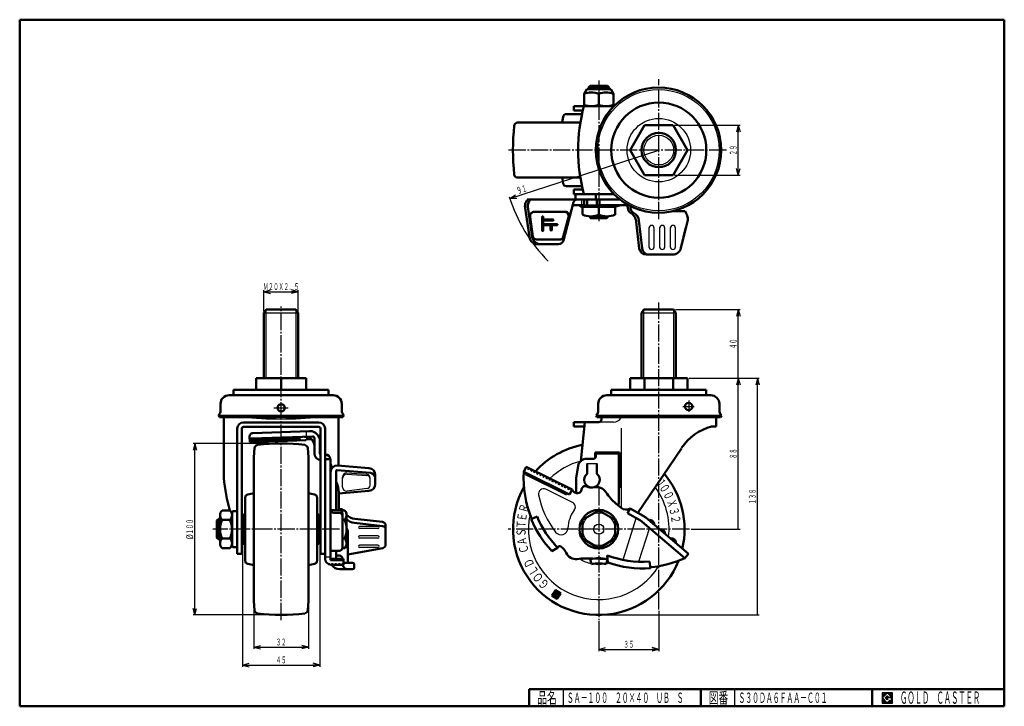
# Model space of a CAD drawing. Units: millimetres. Extents: x 10 to 584, y 10 to 410.
import ezdxf
from ezdxf.enums import TextEntityAlignment as Align

# ---------------------------------------------------------------- set-up
doc = ezdxf.new("R2010")
doc.units = ezdxf.units.MM
doc.linetypes.add('DASHDOT', pattern=[13, 10, -1, 1, -1])
doc.linetypes.add('DASHED', pattern=[2, 1, -1])
for name, color, linetype in [('GR1', 7, 'Continuous'), ('図面枠ﾚｲﾔ', 7, 'Continuous'), ('基準ﾚｲﾔｸﾞﾙｰﾌﾟ', 7, 'Continuous')]:
    doc.layers.add(name, color=color, linetype=linetype)
doc.styles.add('FX_VECTOR', font='MONOTXT.SHX', dxfattribs={"bigfont": 'BigFont.shx'})

# ---------------------------------------------------------------- blocks, each defined once
blk = doc.blocks.new('BLKF024')
at = {"color": 7, "linetype": 'Continuous', "lineweight": 25}
for p, q in [((518.8, 17.91), (512.8, 17.91)), ((512.8, 17.91), (512.8, 11.91)), ((518.8, 11.91), (518.8, 17.91)), ((512.8, 11.91), (518.8, 11.91))]:
    blk.add_line(p, q, dxfattribs=at)
blk = doc.blocks.new('BLKF025')
at = {"color": 7, "linetype": 'Continuous', "lineweight": 25}
for p, q in [((515.8, 17.77), (512.95, 14.91)), ((518.22, 15.35), (515.8, 17.77)), ((512.95, 14.91), (515.8, 12.06)), ((514.58, 14.91), (515.8, 16.14)), ((515.8, 13.69), (514.58, 14.91)), ((515.8, 16.14), (516.59, 15.35)), ((518.22, 15), (515.8, 15)), ((515.8, 15), (515.8, 14.13)), ((515.8, 14.13), (516.25, 14.13)), ((516.25, 14.13), (515.8, 13.69)), ((515.8, 12.06), (517.36, 13.62)), ((516.59, 15.35), (518.22, 15.35)), ((517.36, 13.62), (517.36, 12.98)), ((517.36, 12.98), (518.22, 12.98)), ((518.22, 12.98), (518.22, 15))]:
    blk.add_line(p, q, dxfattribs=at)
blk = doc.blocks.new('BLKF023')
at = {"layer": 'GR1', "linetype": 'Continuous', "lineweight": 25}
h = blk.add_hatch(dxfattribs=at)
h.set_pattern_fill('_USER', scale=0.05, angle=45, style=0, pattern_type=0)
h.set_pattern_definition([(45, (0, 0), (-0.035355339, 0.035355339), [])])
h.paths.add_polyline_path([(512.8, 17.91), (518.8, 17.91), (518.8, 11.91), (512.8, 11.91)], flags=0)
h.paths.add_polyline_path([(515.8, 17.77), (512.95, 14.91), (515.8, 12.06), (517.36, 13.62), (517.36, 12.98), (518.22, 12.98), (518.22, 15), (515.8, 15), (515.8, 14.13), (516.25, 14.13), (515.8, 13.69), (514.58, 14.91), (515.8, 16.14), (516.59, 15.35), (518.22, 15.35)], flags=0)
at = {"layer": '図面枠ﾚｲﾔ', "color": 7, "linetype": 'Continuous', "lineweight": 50}
for p, q in [((10, 10), (10, 410)), ((10, 410), (584, 410)), ((584, 410), (584, 10)), ((307, 20), (584, 20)), ((307, 20), (307, 10)), ((407, 20), (407, 10)), ((507, 20), (507, 10)), ((10, 10), (584, 10))]:
    blk.add_line(p, q, dxfattribs=at)
at = {"layer": '図面枠ﾚｲﾔ', "color": 7, "linetype": 'Continuous', "lineweight": 25}
for p, q in [((327, 10), (327, 20)), ((427, 10), (427, 20))]:
    blk.add_line(p, q, dxfattribs=at)
at = {"color": 7, "linetype": 'Continuous', "lineweight": 25}
for name in ['BLKF024', 'BLKF025']:
    blk.add_blockref(name, (0, 0), dxfattribs=at)
at = {"layer": '図面枠ﾚｲﾔ', "color": 7, "linetype": 'Continuous', "lineweight": 25, "style": 'FX_VECTOR'}
for s, height, width, p, p2 in [('品名', 6.649, 1.083413, (311.74, 11.6), (323.06, 11.6)), ('図番', 6.649, 1.083413, (411.74, 11.6), (423.06, 11.6)), ('ＧＯＬＤ\u3000ＣＡＳＴＥＲ', 7.1709, 0.702117, (523.23, 11.46), (569.98, 11.46))]:
    blk.add_text(s, height=height, dxfattribs=dict(at, width=width)).set_placement(p, p2, align=Align.FIT)
blk = doc.blocks.new('FXTIP_ARROW_S')
at = {"color": 0, "linetype": 'Continuous', "lineweight": -2}
for q in [(-1, 0), (-0.97, 0.26), (-0.97, -0.26)]:
    blk.add_line((0, 0), q, dxfattribs=at)
blk = doc.blocks.new('FXTIP_ARROW_E')
at = {"color": 0, "linetype": 'Continuous', "lineweight": -2}
for q in [(-1, 0), (-0.97, 0.26), (-0.97, -0.26)]:
    blk.add_line((0, 0), q, dxfattribs=at)
blk = doc.blocks.new('BLKF026')
at = {"layer": '基準ﾚｲﾔｸﾞﾙｰﾌﾟ', "color": 7, "linetype": 'Continuous', "lineweight": 25}
for p, q in [((321.65, 74.94), (320.32, 74.66)), ((321.62, 75.06), (320.41, 74.8)), ((321.67, 74.82), (320.41, 74.55)), ((321.6, 75.18), (320.51, 74.95)), ((321.7, 74.7), (320.56, 74.45)), ((321.57, 75.3), (320.6, 75.09)), ((321.54, 75.42), (320.7, 75.24)), ((321.52, 75.54), (320.79, 75.39)), ((321.49, 75.66), (320.89, 75.53)), ((321.47, 75.78), (320.99, 75.68)), ((321.66, 75.95), (321.08, 75.83)), ((321.51, 76.04), (321.18, 75.97)), ((321.42, 76.15), (321.27, 76.12)), ((321.51, 76.29), (321.37, 76.26)), ((321.61, 76.44), (321.46, 76.41)), ((321.8, 75.85), (321.55, 75.8)), ((321.7, 76.59), (321.56, 76.56)), ((321.8, 76.73), (321.65, 76.7)), ((321.95, 75.76), (321.69, 75.7)), ((321.89, 76.88), (321.75, 76.85)), ((321.99, 77.03), (321.84, 76.99)), ((322.1, 75.66), (321.84, 75.61)), ((322.9, 77.35), (321.94, 77.14)), ((322.24, 75.57), (321.99, 75.51)), ((322.76, 77.44), (322.03, 77.29)), ((322.61, 77.54), (322.13, 77.43)), ((322.39, 75.47), (322.13, 75.42)), ((322.53, 75.38), (322.2, 75.31)), ((322.46, 77.63), (322.22, 77.58)), ((323.05, 77.25), (322.22, 77.07)), ((322.68, 75.28), (322.22, 75.18)), ((322.83, 75.19), (322.25, 75.06)), ((323.48, 75.2), (322.28, 74.94)), ((323.51, 75.08), (322.3, 74.82)), ((323.53, 74.96), (322.33, 74.7)), ((323.92, 76.68), (322.34, 76.34)), ((323.56, 74.84), (322.35, 74.58)), ((323.19, 77.15), (322.36, 76.98)), ((323.78, 76.77), (322.37, 76.48)), ((323.58, 74.72), (322.38, 74.46)), ((323.63, 76.87), (322.46, 76.62)), ((323.34, 77.06), (322.51, 76.88)), ((323.49, 76.96), (322.56, 76.77)), ((323.35, 75.8), (322.67, 75.66)), ((323.38, 75.68), (322.82, 75.56)), ((323.46, 75.32), (322.88, 75.2)), ((323.41, 75.56), (322.96, 75.47)), ((323.43, 75.44), (322.97, 75.34)), ((324.07, 76.58), (323.83, 76.53)), ((324.22, 76.49), (323.86, 76.41)), ((324.36, 76.39), (323.88, 76.29)), ((324.51, 76.3), (323.91, 76.17)), ((324.66, 76.2), (323.93, 76.05)), ((324.8, 76.11), (323.96, 75.93)), ((324.95, 76.01), (323.98, 75.81)), ((325.09, 75.92), (324.01, 75.69)), ((325.24, 75.82), (324.03, 75.57)), ((325.39, 75.73), (324.06, 75.45)), ((325.34, 75.59), (324.08, 75.33)), ((325.25, 75.45), (324.11, 75.21)), ((325.15, 75.3), (324.14, 75.09)), ((325.06, 75.15), (324.16, 74.96)), ((324.96, 75.01), (324.19, 74.84)), ((324.87, 74.86), (324.21, 74.72)), ((324.77, 74.72), (324.24, 74.6)), ((321.72, 74.57), (320.71, 74.36)), ((321.75, 74.45), (320.85, 74.26)), ((321.77, 74.33), (321, 74.17)), ((321.8, 74.21), (321.14, 74.07)), ((321.83, 74.09), (321.29, 73.98)), ((321.85, 73.97), (321.44, 73.88)), ((321.88, 73.85), (321.58, 73.79)), ((321.9, 73.73), (321.73, 73.69)), ((324.39, 74.13), (321.88, 73.6)), ((324.3, 73.98), (322.02, 73.5)), ((324.2, 73.84), (322.17, 73.41)), ((324.11, 73.69), (322.31, 73.31)), ((324.01, 73.55), (322.46, 73.22)), ((323.92, 73.4), (322.61, 73.12)), ((323.82, 73.25), (322.75, 73.03)), ((323.73, 73.11), (322.9, 72.93)), ((323.63, 72.96), (323.05, 72.84)), ((323.54, 72.82), (323.19, 72.74)), ((323.44, 72.67), (323.34, 72.65)), ((324.68, 74.57), (324.26, 74.48)), ((324.58, 74.42), (324.29, 74.36)), ((324.49, 74.28), (324.31, 74.24))]:
    blk.add_line(p, q, dxfattribs=at)
blk = doc.blocks.new('BLKF027')
at = {"layer": '基準ﾚｲﾔｸﾞﾙｰﾌﾟ', "color": 3, "linetype": 'Continuous', "lineweight": 50}
for p, q in [((146.42, 155.19), (146.88, 160.42)), ((146.42, 155.19), (146.42, 150.37)), ((178.42, 155.19), (177.96, 160.42)), ((178.42, 155.19), (177.96, 160.42)), ((178.42, 155.19), (178.42, 150.37)), ((146.42, 150.37), (146.42, 113.19)), ((178.42, 150.37), (178.42, 113.19)), ((143.08, 133.48), (146.42, 134.07)), ((181.77, 133.48), (178.42, 134.07)), ((141.42, 131.51), (141.42, 113.19)), ((183.42, 131.51), (183.42, 113.19)), ((139.92, 121.19), (140.42, 121.69)), ((139.92, 113.19), (139.92, 121.19)), ((140.42, 121.69), (141.42, 121.69)), ((184.42, 121.69), (183.42, 121.69)), ((184.92, 121.19), (184.42, 121.69)), ((184.92, 113.19), (184.92, 121.19)), ((139.92, 113.19), (139.92, 105.19)), ((141.42, 94.87), (141.42, 113.19)), ((146.42, 76.01), (146.42, 113.19)), ((178.42, 76.01), (178.42, 113.19)), ((183.42, 94.87), (183.42, 113.19)), ((184.92, 113.19), (184.92, 105.19)), ((139.92, 105.19), (140.42, 104.69)), ((140.42, 104.69), (141.42, 104.69)), ((184.42, 104.69), (183.42, 104.69)), ((184.92, 105.19), (184.42, 104.69)), ((143.08, 92.9), (146.42, 92.31)), ((181.77, 92.9), (178.42, 92.31)), ((146.42, 71.19), (146.42, 76.01)), ((178.42, 71.19), (178.42, 76.01)), ((146.42, 71.19), (146.88, 65.95)), ((178.42, 71.19), (177.96, 65.95)), ((178.42, 71.19), (177.96, 65.95))]:
    blk.add_line(p, q, dxfattribs=at)
for centre, radius, start, end in [((148.87, 160.25), 2, 97.94735, 175), ((162.42, 63.19), 100, 82.05265, 97.94735), ((175.97, 160.25), 2, 5, 82.05265), ((175.97, 160.25), 2, 5, 82.05265), ((143.42, 131.51), 2, 100, 180), ((181.42, 131.51), 2, 0, 80), ((143.42, 94.87), 2, 180, 260), ((181.42, 94.87), 2, 280, 0), ((148.87, 66.13), 2, 185, 262.05265), ((162.42, 163.19), 100, 262.05265, 277.94735), ((175.97, 66.13), 2, 277.94735, 355), ((175.97, 66.13), 2, 277.94735, 355)]:
    blk.add_arc(centre, radius, start, end, dxfattribs=at)

msp = doc.modelspace()

# ---------------------------------------------------------------- linework, layer by layer
at = {"layer": 'GR1', "color": 6, "linetype": 'DASHDOT', "lineweight": 25}
for p, q in [((382.58, 293.84), (382.58, 375.45)), ((422, 334.02), (294.4, 334.02)), ((382.58, 66.44), (382.58, 245.23)), ((162.42, 60.19), (162.42, 194.39)), ((347.58, 136.9), (347.58, 60.17)), ((196.37, 113.19), (122.65, 113.19)), ((400.41, 113.19), (294.74, 113.19))]:
    msp.add_line(p, q, dxfattribs=at)
at = {"layer": 'GR1', "color": 3, "linetype": 'Continuous', "lineweight": 50}
for p, q in [((340.58, 369.62), (354.58, 369.62)), ((342.58, 371.42), (341.58, 370.42)), ((341.58, 370.42), (341.58, 369.62)), ((352.58, 371.42), (342.58, 371.42)), ((353.58, 370.42), (352.58, 371.42)), ((353.58, 369.55), (353.58, 370.42)), ((356.43, 359.62), (332.98, 359.62)), ((332.98, 359.62), (332.98, 357.02)), ((332.98, 357.02), (338.26, 357.02)), ((374.21, 348.52), (365.83, 334.02)), ((390.95, 348.52), (374.21, 348.52)), ((399.32, 334.02), (390.95, 348.52)), ((365.83, 334.02), (374.21, 319.52)), ((390.95, 319.52), (399.32, 334.02)), ((374.21, 319.52), (390.95, 319.52)), ((332.98, 308.42), (332.98, 311.02)), ((332.98, 311.02), (338.26, 311.02)), ((356.43, 308.42), (332.98, 308.42)), ((153.78, 241.19), (152.42, 239.19)), ((171.07, 241.19), (153.78, 241.19)), ((172.42, 239.19), (171.07, 241.19)), ((372.58, 239.19), (373.93, 241.19)), ((373.93, 241.19), (391.22, 241.19)), ((391.22, 241.19), (392.58, 239.19)), ((152.42, 239.19), (152.42, 201.19)), ((172.42, 201.19), (172.42, 239.19)), ((372.58, 201.19), (372.58, 239.19)), ((392.58, 239.19), (392.58, 201.19)), ((147.92, 201.19), (176.92, 201.19)), ((147.92, 194.39), (147.92, 201.19)), ((162.42, 201.19), (162.42, 194.39)), ((176.92, 201.19), (176.92, 194.39)), ((399.32, 201.19), (365.83, 201.19)), ((365.83, 194.19), (365.83, 201.19)), ((374.21, 201.19), (374.21, 194.19)), ((390.95, 201.19), (390.95, 194.19)), ((399.32, 194.19), (399.32, 201.19)), ((132.07, 191.24), (192.77, 191.24)), ((190.12, 194.39), (134.72, 194.39)), ((134.72, 194.39), (134.72, 191.19)), ((190.12, 191.19), (190.12, 194.39)), ((412.93, 191.19), (352.23, 191.19)), ((410.28, 194.39), (354.88, 194.39)), ((354.88, 194.39), (354.88, 191.19)), ((410.28, 194.39), (410.28, 191.19)), ((127.07, 181.6), (127.07, 186.24)), ((197.77, 181.6), (197.77, 186.24)), ((347.23, 181.55), (347.23, 186.19)), ((417.93, 181.55), (417.93, 186.19)), ((126.46, 178.54), (125.92, 179.54)), ((198.39, 178.54), (126.46, 178.54)), ((129.02, 178.43), (129.02, 142.93)), ((195.82, 178.68), (195.82, 150.27)), ((198.39, 178.54), (198.92, 179.54)), ((346.61, 178.49), (346.08, 179.49)), ((418.54, 178.49), (346.61, 178.49)), ((415.98, 172.99), (415.98, 178.49)), ((418.54, 178.49), (419.08, 179.49)), ((140.42, 175.37), (184.42, 175.37)), ((184.42, 172.77), (140.42, 172.77)), ((347.68, 175.62), (332.98, 175.62)), ((332.98, 175.62), (332.98, 173.02)), ((332.98, 173.02), (339.2, 173.02)), ((413.38, 172.99), (415.98, 172.99)), ((136.82, 98.87), (136.82, 171.77)), ((139.42, 171.77), (139.42, 98.87)), ((185.42, 98.87), (185.42, 171.77)), ((188.02, 171.77), (188.02, 98.12)), ((395.81, 160.27), (370.45, 122.68)), ((126.02, 119.19), (125.02, 118.19)), ((125.02, 118.19), (125.02, 108.19)), ((126.82, 119.19), (126.02, 119.19)), ((125.02, 108.19), (126.02, 107.19)), ((126.02, 107.19), (126.82, 107.19)), ((139.42, 98.87), (136.82, 98.87)), ((188.02, 98.87), (185.42, 98.87))]:
    msp.add_line(p, q, dxfattribs=at)
at = {"layer": 'GR1', "color": 6, "linetype": 'Continuous', "lineweight": 25}
for p, q in [((341.58, 370.42), (353.58, 370.42)), ((343.08, 371.42), (343.08, 369.62)), ((352.08, 369.62), (352.08, 371.42)), ((153.78, 201.19), (153.78, 241.19)), ((171.07, 241.19), (171.07, 201.19)), ((373.93, 201.19), (373.93, 241.19)), ((391.22, 241.19), (391.22, 201.19)), ((152.42, 239.19), (172.42, 239.19)), ((372.58, 239.19), (392.58, 239.19)), ((360.58, 172.02), (360.58, 125.66)), ((126.82, 117.69), (125.02, 117.69)), ((126.02, 107.19), (126.02, 119.19)), ((126.82, 108.69), (125.02, 108.69))]:
    msp.add_line(p, q, dxfattribs=at)
at = {"layer": 'GR1', "color": 7, "linetype": 'Continuous', "lineweight": 25}
for p, q in [((391.95, 348.52), (429.94, 348.52)), ((428.94, 319.52), (428.94, 348.52)), ((391.95, 319.52), (429.94, 319.52)), ((152.42, 240.19), (152.42, 252.5)), ((152.42, 251.5), (172.42, 251.5)), ((172.42, 240.19), (172.42, 252.5)), ((161.42, 163.19), (111.12, 163.19)), ((112.12, 63.19), (112.12, 163.19)), ((161.42, 63.19), (111.12, 63.19)), ((382.58, 65.59), (382.58, 42.13)), ((347.58, 59.54), (347.58, 42.13)), ((347.58, 43.13), (382.58, 43.13))]:
    msp.add_line(p, q, dxfattribs=at)
at = {"layer": 'GR1', "color": 3, "linetype": 'Continuous', "lineweight": 50}
for centre, radius in [((382.44, 334.02), 36.5), ((382.58, 334.02), 27.7), ((382.58, 334.02), 10), ((162.42, 183.89), 2.15), ((400, 184.67), 2.15)]:
    msp.add_circle(centre, radius, dxfattribs=at)
at = {"layer": 'GR1', "color": 6, "linetype": 'Continuous', "lineweight": 25}
for centre, radius in [((382.44, 334.02), 35.35), ((382.58, 334.02), 18.5), ((382.58, 334.02), 8.65)]:
    msp.add_circle(centre, radius, dxfattribs=at)
at = {"layer": 'GR1', "color": 3, "linetype": 'Continuous', "lineweight": 50}
for centre, radius, start, end in [((435.58, 334.02), 100, 165.16715, 194.83285), ((132.07, 186.24), 5, 90, 180), ((192.77, 186.24), 5, 0, 90), ((352.23, 186.19), 5, 90, 180), ((412.93, 186.19), 5, 0, 90), ((122.26, 182.94), 5, 317.17683, 344.46243), ((202.59, 182.94), 5, 195.53757, 222.82317), ((342.41, 182.89), 5, 317.17683, 344.46243), ((353.68, 178.44), 4.5, 179.35411, 180), ((411.48, 178.44), 4.5, 0, 0.64589), ((422.74, 182.89), 5, 195.53757, 222.82317), ((140.42, 171.77), 3.6, 90, 180), ((140.42, 171.77), 1, 90, 180), ((184.42, 171.77), 3.6, 0, 90), ((184.42, 171.77), 1, 0, 90), ((347.68, 177.12), 1.5, 270, 0), ((421.24, 143.3), 30.71, 104.82974, 145.88609), ((228.65, 151.52), 100, 184.92609, 195.88147)]:
    msp.add_arc(centre, radius, start, end, dxfattribs=at)
at = {"layer": 'GR1', "color": 6, "linetype": 'Continuous', "lineweight": 25}
msp.add_arc((162.28, 399.05), 221.68, 264.12126, 275.87874, dxfattribs=at)
at = {"layer": '基準ﾚｲﾔｸﾞﾙｰﾌﾟ', "color": 6, "linetype": 'DASHDOT', "lineweight": 25}
for p, q in [((347.58, 374.57), (347.58, 292.57)), ((162.42, 60.19), (162.42, 243)), ((158.2, 183.89), (166.59, 183.89)), ((396.61, 184.67), (403.24, 184.67)), ((400, 188.19), (400, 181.56))]:
    msp.add_line(p, q, dxfattribs=at)
at = {"layer": '基準ﾚｲﾔｸﾞﾙｰﾌﾟ', "color": 3, "linetype": 'Continuous', "lineweight": 50}
for p, q in [((339.08, 366.86), (340.58, 369.62)), ((356.08, 366.86), (354.58, 369.62)), ((339.08, 359.62), (339.08, 366.86)), ((347.58, 366.86), (347.58, 359.62)), ((356.08, 366.86), (356.08, 359.62)), ((356.08, 359.62), (339.08, 359.62)), ((326.2, 350.02), (326.79, 353.37)), ((328.76, 355.02), (337.58, 355.02)), ((300.29, 350.02), (336.87, 350.02)), ((300.29, 318.02), (336.87, 318.02)), ((326.2, 318.02), (326.79, 314.67)), ((328.76, 313.02), (337.58, 313.02)), ((337.58, 305.22), (305.92, 305.22)), ((360.02, 305.22), (305.92, 305.22)), ((334.08, 308.42), (334.08, 305.22)), ((356.43, 308.42), (334.08, 308.42)), ((339.08, 301.82), (339.08, 305.22)), ((340.08, 308.42), (355.08, 308.42)), ((340.78, 305.22), (340.78, 301.82)), ((345.83, 305.22), (345.83, 308.42)), ((346.38, 305.22), (346.38, 301.82)), ((348.08, 305.22), (348.08, 301.82)), ((352.68, 305.22), (352.68, 305.22)), ((359.33, 305.22), (359.33, 305.78)), ((307.11, 283.52), (304.54, 301.58)), ((308.78, 283.52), (306.29, 301)), ((332.92, 303.74), (326.95, 281.45)), ((332.46, 302.03), (339.08, 302.03)), ((337.02, 300.91), (336.87, 301.21)), ((357.08, 300.92), (338.08, 300.92)), ((338.08, 300.92), (338.08, 296.47)), ((348.08, 301.82), (339.08, 301.82)), ((340.08, 300.92), (340.08, 301.82)), ((353.85, 300.91), (342.96, 301.68)), ((353.58, 301.25), (345.23, 301.82)), ((347.58, 296.42), (347.58, 300.92)), ((348.08, 302.03), (363.03, 302.03)), ((355.08, 302.03), (355.08, 300.92)), ((357.08, 296.31), (357.08, 300.92)), ((359.52, 302.01), (359.67, 301.71)), ((364.53, 300.23), (364.53, 300.53)), ((366.16, 301.35), (366.16, 300.23)), ((307.57, 295.2), (309.2, 283.77)), ((327.98, 298.08), (310.07, 298.08)), ((314.57, 287.18), (314.57, 295.04)), ((315.2, 293.56), (315.2, 295.04)), ((315.2, 293.56), (320.89, 293.56)), ((315.2, 290.97), (315.2, 292.93)), ((315.2, 292.93), (320.89, 292.93)), ((329.97, 294.91), (326.9, 283.48)), ((327.38, 283.53), (330.42, 294.9)), ((342.48, 294.97), (342.48, 295.42)), ((352.33, 295.42), (342.83, 295.42)), ((342.98, 294.47), (352.18, 294.47)), ((352.68, 295.43), (352.68, 294.97)), ((372.84, 276.68), (370.99, 293.07)), ((397.96, 298.43), (390.51, 298.43)), ((399.41, 293.23), (395.49, 276.95)), ((315.2, 290.97), (323.28, 290.97)), ((315.2, 290.34), (319.5, 290.34)), ((315.2, 287.18), (315.2, 290.34)), ((319.5, 290.34), (319.5, 287.46)), ((320.13, 290.34), (320.13, 287.46)), ((320.13, 290.34), (323.28, 290.34)), ((371.2, 276.68), (369.45, 292.17)), ((398.4, 289.02), (395.49, 276.95)), ((311.21, 282.02), (325.42, 282.02)), ((324.05, 279.22), (312.06, 279.22)), ((390.68, 273.13), (375.17, 273.13)), ((349.18, 177.12), (349.18, 178.44)), ((339.47, 175.62), (337.08, 152.86)), ((144.02, 167.14), (144.13, 163.91)), ((180.93, 167.24), (145.06, 165.99)), ((145.95, 169.21), (179.02, 170.37)), ((144.13, 163.91), (177.02, 165.06)), ((177, 165.6), (179.96, 165.7)), ((177, 165.6), (177.02, 165.06)), ((181.82, 157.28), (181.82, 166.24)), ((185.02, 157.28), (185.02, 164.37)), ((359.58, 157.86), (345.58, 157.86)), ((345.58, 157.86), (345.58, 154.56)), ((345.86, 155.26), (345.86, 157.86)), ((359.36, 128.76), (359.36, 157.86)), ((359.58, 137.36), (359.58, 157.86)), ((188.02, 95.96), (188.02, 153.98)), ((191.22, 153.98), (188.02, 153.98)), ((191.22, 153.98), (191.22, 95.13)), ((191.22, 151.18), (192.23, 148.97)), ((195.22, 150.32), (213.56, 148.76)), ((305.31, 149.51), (303.89, 146.64)), ((332.02, 136.26), (305.31, 149.51)), ((334.36, 142.98), (335.62, 150.13)), ((340.54, 154.26), (344.86, 154.26)), ((340.81, 145.48), (340.81, 151.46)), ((346.41, 145.48), (346.41, 151.46)), ((191.22, 146.32), (191.22, 95.06)), ((194.42, 124.21), (194.42, 147.03)), ((194.42, 144.18), (194.42, 137.18)), ((194.92, 147.53), (214.47, 145.92)), ((217.22, 144.78), (217.22, 139.46)), ((303.89, 146.64), (330.59, 133.39)), ((304.87, 145.15), (305.27, 145.96)), ((304.87, 145.15), (305.27, 145.96)), ((304.87, 145.15), (328.75, 133.3)), ((304.87, 145.15), (328.75, 133.3)), ((334.36, 134.77), (334.36, 142.98)), ((196.02, 134.23), (196.02, 124.21)), ((213.57, 135.47), (196.05, 133.94)), ((328.75, 133.3), (329.15, 134.11)), ((328.75, 133.3), (329.15, 134.11)), ((330.59, 133.39), (332.02, 136.26)), ((334.61, 134.23), (333.22, 134.81)), ((337.74, 136.94), (337.28, 135.48)), ((359.58, 137.36), (359.36, 137.36)), ((360.64, 125.61), (357.62, 128.13)), ((126.82, 104.96), (126.82, 121.41)), ((132.57, 124.16), (128.07, 124.16)), ((133.82, 123.19), (133.82, 103.19)), ((136.32, 123.69), (134.32, 123.69)), ((188.02, 99.12), (188.02, 121.11)), ((191.3, 124.21), (196.22, 124.21)), ((193.22, 122.76), (196.22, 122.76)), ((197.22, 124.9), (196.02, 124.9)), ((199.52, 124.16), (196.68, 124.16)), ((198.22, 122.21), (198.22, 102.54)), ((198.22, 122.21), (198.22, 102.54)), ((200.52, 122.69), (199.52, 124.16)), ((200.52, 103.69), (200.52, 122.69)), ((311.63, 120.55), (308.11, 119.1)), ((347.59, 124.16), (338.09, 118.67)), ((357.09, 118.67), (347.59, 124.16)), ((364.35, 122.47), (365.93, 125.25)), ((371.95, 118.15), (364.35, 122.47)), ((365.93, 125.25), (373.53, 120.93)), ((128.07, 118.67), (132.57, 118.67)), ((198.22, 118.67), (199.52, 118.67)), ((221.55, 114.99), (205.18, 116.84)), ((221.55, 117.39), (205.37, 119.22)), ((223.32, 104.15), (223.32, 115.4)), ((338.09, 118.67), (338.09, 107.7)), ((357.09, 107.7), (357.09, 118.67)), ((397.74, 96.38), (372.9, 117.49)), ((374.97, 119.92), (399.81, 98.82)), ((201.22, 93.64), (201.22, 111.99)), ((132.57, 107.7), (128.07, 107.7)), ((198.22, 107.7), (199.52, 107.7)), ((199.52, 102.22), (200.52, 103.69)), ((338.09, 107.7), (347.59, 102.22)), ((347.59, 102.22), (357.09, 107.7)), ((132.57, 102.22), (128.07, 102.22)), ((134.32, 102.69), (136.32, 102.69)), ((191.22, 100.54), (196.22, 100.54)), ((194.42, 95.98), (194.42, 100.54)), ((194.42, 97.85), (196.22, 97.85)), ((196.22, 97.85), (194.42, 97.85)), ((198.2, 102.22), (199.52, 102.22)), ((221.68, 102.18), (201.22, 98.45)), ((320.3, 100.34), (323.6, 102.41)), ((323.6, 102.41), (324.38, 103.21)), ((325.2, 103.24), (326.57, 102.05)), ((352.92, 93.73), (352.48, 97.94)), ((399.81, 98.82), (397.74, 96.38)), ((194.42, 95.98), (191.22, 95.98)), ((191.22, 95.98), (194.72, 95.98)), ((191.22, 95.98), (198.77, 95.98)), ((191.22, 95.13), (194.72, 95.13)), ((191.22, 95.13), (198.77, 95.13)), ((198.77, 92.46), (191.52, 92.46)), ((198.77, 95.98), (198.77, 92.46)), ((199.72, 93.64), (204.02, 93.64)), ((205.02, 90.84), (205.02, 92.64)), ((342.61, 95.66), (342.61, 96.18)), ((342.61, 95.66), (343.32, 92.74)), ((344.19, 96.12), (352.71, 95.67)), ((352.61, 95.66), (351.89, 92.74)), ((352.61, 95.66), (352.61, 96.68)), ((377.12, 94.3), (377.74, 90.53)), ((204.02, 89.84), (196.44, 89.84)), ((198.02, 89.84), (204.02, 89.84)), ((322.32, 77.73), (320.3, 74.62)), ((320.3, 74.62), (323.4, 72.61)), ((321.4, 76.12), (322.08, 77.16)), ((322.86, 75.17), (321.4, 76.12)), ((321.91, 73.7), (321.45, 75.86)), ((321.45, 75.86), (322.18, 75.39)), ((322.08, 77.16), (322.59, 76.83)), ((322.18, 75.39), (322.38, 74.44)), ((325.42, 75.71), (322.32, 77.73)), ((322.59, 76.83), (322.33, 76.42)), ((322.38, 74.44), (323.59, 74.69)), ((322.4, 76.33), (323.81, 76.63)), ((322.68, 75.65), (323.03, 75.42)), ((323.33, 75.9), (322.7, 75.76)), ((323.03, 75.42), (322.86, 75.17)), ((323.59, 74.69), (323.33, 75.9)), ((323.4, 72.61), (325.42, 75.71)), ((323.81, 76.63), (324.32, 74.21)), ((324.32, 74.21), (321.91, 73.7))]:
    msp.add_line(p, q, dxfattribs=at)
at = {"layer": '基準ﾚｲﾔｸﾞﾙｰﾌﾟ', "color": 7, "linetype": 'Continuous', "lineweight": 25}
for p, q in [((295.73, 305.78), (382.58, 334.02)), ((392.22, 241.19), (429.94, 241.19)), ((428.94, 201.19), (428.94, 241.19)), ((400.32, 201.19), (429.94, 201.19)), ((400.32, 201.19), (429.94, 201.19)), ((400.32, 201.19), (441.1, 201.19)), ((428.94, 113.19), (428.94, 201.19)), ((440.1, 63.19), (440.1, 201.19)), ((401.41, 113.19), (429.94, 113.19)), ((139.92, 104.19), (139.92, 33.03)), ((184.92, 104.19), (184.92, 33.03)), ((146.42, 70.19), (146.42, 43.47)), ((178.42, 70.19), (178.42, 43.47)), ((348.58, 63.19), (441.1, 63.19)), ((146.42, 44.47), (178.42, 44.47)), ((139.92, 34.03), (184.92, 34.03))]:
    msp.add_line(p, q, dxfattribs=at)
at = {"layer": '基準ﾚｲﾔｸﾞﾙｰﾌﾟ', "color": 6, "linetype": 'Continuous', "lineweight": 25}
for p, q in [((337.71, 302.03), (337.71, 305.22)), ((376.86, 288.63), (376.86, 277.62)), ((379.86, 277.62), (379.86, 288.63)), ((383.08, 288.63), (383.08, 277.62)), ((386.08, 277.62), (386.08, 288.63)), ((389.3, 288.63), (389.3, 277.62)), ((392.3, 277.62), (392.3, 288.63)), ((125.92, 179.54), (198.92, 179.54)), ((419.08, 179.49), (346.08, 179.49)), ((356.21, 175.62), (347.68, 175.62)), ((144.3, 165.59), (173.76, 166.62)), ((176.93, 170.24), (177.04, 167.11)), ((144.1, 164.76), (173.79, 165.8)), ((144.12, 165.2), (173.77, 166.23)), ((144.12, 164.33), (173.8, 165.36)), ((345.86, 157.06), (359.36, 157.06)), ((340.81, 151.46), (346.41, 151.46)), ((200.69, 145.97), (212.39, 145.14)), ((200.69, 145.28), (212.39, 144.45)), ((198.19, 137.74), (198.19, 143.47)), ((214.25, 138.79), (214.25, 143.14)), ((212.51, 136.81), (200.69, 135.24)), ((332.29, 128.75), (316.7, 136.49)), ((140.42, 104.69), (140.42, 121.69)), ((184.42, 104.69), (184.42, 121.69)), ((218.86, 114.82), (208.18, 114.82)), ((361.72, 95.25), (369.41, 119.59)), ((218.86, 113.5), (208.18, 113.5)), ((218.86, 109.28), (208.18, 109.28)), ((377.07, 113.94), (370.82, 94.18)), ((218.86, 107.96), (208.18, 107.96)), ((218.86, 103.78), (208.18, 103.78)), ((218.86, 102.46), (208.18, 102.46)), ((188.02, 96.98), (191.22, 96.98))]:
    msp.add_line(p, q, dxfattribs=at)
at = {"layer": '基準ﾚｲﾔｸﾞﾙｰﾌﾟ', "color": 6, "linetype": 'DASHED', "lineweight": 25}
for p, q in [((351.86, 305.22), (351.86, 305.22)), ((343.29, 294.47), (343.29, 295.42)), ((351.86, 294.47), (351.86, 295.42)), ((306.65, 148.74), (306.29, 148.02)), ((330.17, 136.17), (306.29, 148.02)), ((330.53, 136.88), (330.17, 136.17)), ((198.77, 92.98), (190.5, 92.98))]:
    msp.add_line(p, q, dxfattribs=at)
at = {"layer": '基準ﾚｲﾔｸﾞﾙｰﾌﾟ', "color": 3, "linetype": 'Continuous', "lineweight": 50}
msp.add_circle((347.59, 113.19), 11.25, dxfattribs=at)
at = {"layer": '基準ﾚｲﾔｸﾞﾙｰﾌﾟ', "color": 6, "linetype": 'Continuous', "lineweight": 25}
for radius in [9.5, 3]:
    msp.add_circle((347.59, 113.19), radius, dxfattribs=at)
at = {"layer": '基準ﾚｲﾔｸﾞﾙｰﾌﾟ', "color": 3, "linetype": 'Continuous', "lineweight": 50}
for centre, radius, start, end in [((343.33, 355.35), 12.28, 69.74384, 110.25616), ((351.83, 355.35), 12.28, 69.74384, 110.25616), ((343.33, 371.9), 12.28, 249.74384, 290.25616), ((351.83, 371.9), 12.28, 249.74384, 290.25616), ((328.76, 353.02), 2, 90, 170), ((437.58, 334.02), 140, 174.17737, 185.82263), ((300.29, 348.02), 2, 90, 174.17737), ((300.29, 320.02), 2, 185.82263, 270), ((328.76, 315.02), 2, 190, 270), ((359.29, 277.81), 60, 152.91148, 154.89543), ((360.96, 277.81), 60, 152.80947, 154.89543), ((334.86, 303.22), 2, 89.99612, 164.99606), ((308.58, 301.57), 4, 154.89245, 188.10134), ((310.25, 301.57), 4, 154.89245, 188.10134), ((342.47, 282.01), 20, 97.92192, 106.26061), ((342.48, 281.99), 19.7, 89.72905, 106.10168), ((342.63, 300.01), 1.7, 78.56824, 91.7883), ((353.91, 302.91), 2, 258.57619, 271.79625), ((353.91, 302.91), 1.7, 258.57619, 271.79625), ((354.05, 320.94), 19.7, 269.737, 286.10963), ((354.07, 320.91), 20, 269.737, 286.26856), ((363.03, 300.53), 1.5, 0, 90), ((367.53, 300.23), 3, 180, 238.36307), ((369.16, 300.23), 3, 180, 243.97629), ((310.07, 295.55), 2.53, 90, 188.10776), ((314.89, 295.04), 0.315, 0, 180), ((320.89, 293.25), 0.315, 270, 90), ((327.55, 295.55), 2.5, 344.99606, 90), ((327.98, 295.55), 2.53, 344.99994, 89.99998), ((342.83, 307.2), 11.78, 246.22268, 293.77732), ((342.98, 294.97), 0.5, 180, 270), ((352.33, 307.2), 11.78, 246.22268, 293.77732), ((352.18, 294.97), 0.5, 270, 0), ((362.05, 291.33), 7.45, 6.43884, 58.36307), ((365.36, 292.44), 5.67, 6.43884, 63.97629), ((344.17, 271.82), 60, 23.5143, 26.31891), ((395.52, 294.17), 4, 346.43022, 23.50231), ((314.89, 287.18), 0.315, 180, 360), ((319.82, 287.46), 0.315, 180, 0), ((323.28, 290.66), 0.315, 270, 90), ((312.06, 284.22), 5, 188.10122, 269.99453), ((313.73, 284.22), 5, 188.10122, 269.99453), ((311.21, 284.05), 2.03, 188.10777, 270), ((324.05, 282.22), 3, 270.00215, 344.98276), ((324.97, 283.99), 2, 270, 344.99606), ((325.42, 284.05), 2.03, 269.99998, 344.99992), ((375.17, 277.13), 4, 186.43884, 269.99752), ((376.82, 277.13), 4, 186.43884, 269.99752), ((390.63, 278.12), 5, 269.99913, 346.43045), ((146.02, 167.21), 2, 92, 182), ((176.32, 161.58), 5.5, 0, 92), ((179.02, 164.37), 6, 0, 90), ((180.82, 166.24), 1, 0, 92), ((145.1, 164.99), 1, 92, 182), ((347.58, 113.19), 50, 100.96555, 137.64776), ((185.52, 157.28), 3.7, 180, 270), ((185.52, 157.28), 0.5, 180, 270), ((188.02, 153.58), 3.2, 0, 90), ((344.86, 155.26), 1, 270, 0), ((195.22, 146.32), 4, 90, 180), ((340.54, 149.26), 5, 90, 170), ((194.92, 147.03), 0.5, 90, 180), ((213.22, 144.78), 4, 0, 85.1523), ((214.22, 142.93), 3, 0, 85.29103), ((363.76, 142.72), 60, 176.25155, 202.77292), ((343.61, 141.96), 4.5, 128.4786, 51.52141), ((347.58, 113.19), 50, 346.86949, 40.31463), ((347.58, 113.19), 50, 346.86949, 40.31463), ((182.02, 134.36), 14, 0, 27.66045), ((213.22, 139.46), 4, 275, 0), ((339.65, 136.34), 2, 58.37268, 162.47156), ((343.05, 141.88), 4.5, 238.39946, 284.85186), ((346, 130.76), 7, 33.39119, 104.83565), ((347.58, 113.19), 50, 150.70557, 338.47099), ((333.98, 136.66), 2, 191.50441, 247.64654), ((335.37, 136.08), 2, 247.67611, 342.46589), ((376.89, 151.13), 30, 213.39641, 230.03126), ((362.96, 127.26), 3.9, 157.38014, 184.97919), ((130.46, 121.41), 3.63, 130.99273, 229.00727), ((130.19, 121.41), 3.63, 310.99273, 49.00727), ((134.32, 123.19), 0.5, 90, 180), ((136.32, 123.19), 0.5, 0, 90), ((193.22, 124.76), 2, 180, 270), ((196.22, 122.21), 2, 0, 90), ((196.22, 120.76), 2, 0, 90), ((197.22, 122.9), 2, 39.09146, 90), ((196.26, 121.41), 4.26, 319.93201, 40.06799), ((206.26, 127.17), 8, 224.08955, 263.56), ((364.19, 142.21), 56.85, 202.39048, 224.43072), ((363.53, 129.05), 4.5, 230.03221, 302.33095), ((368.89, 112.76), 9.4, 49.67608, 60.40665), ((139.48, 113.19), 12.66, 154.32297, 205.67703), ((121.16, 113.19), 12.66, 334.32297, 25.67703), ((184.98, 113.19), 15.54, 339.33452, 20.66548), ((206.08, 124.79), 8, 226.01328, 263.56), ((221.32, 115.4), 2, 0, 83.56), ((221.32, 113.01), 2, 0, 83.56), ((364.19, 142.21), 60.65, 202.39037, 223.64568), ((307.85, 119.34), 0.6, 350.31648, 15.16489), ((368.89, 112.76), 6.2, 49.67608, 60.40665), ((377.33, 116.08), 2.5, 353.70754, 105.58747), ((198.22, 111.99), 3, 0, 40.48107), ((383.8, 110.76), 2.37, 352.02592, 107.26909), ((130.46, 104.96), 3.63, 130.99273, 229.00727), ((130.19, 104.96), 3.63, 310.99273, 49.00727), ((196.26, 104.96), 4.26, 319.93201, 40.06799), ((221.32, 104.15), 2, 280.33549, 0), ((324.81, 102.78), 0.6, 48.91679, 135.39765), ((390.12, 105.39), 2.37, 352.02592, 107.26909), ((134.32, 103.19), 0.5, 180, 270), ((136.32, 103.19), 0.5, 270, 0), ((196.22, 102.54), 2, 270, 0), ((196.22, 95.85), 2, 3.53166, 90), ((321.31, 96.02), 8, 24.54749, 48.93045), ((334.23, 101.92), 6.2, 204.55499, 277.47329), ((372.92, 150.99), 56.85, 248.92295, 274.23859), ((191.52, 95.96), 3.5, 180, 270), ((196.44, 95.06), 5.22, 209.9459, 270), ((199.72, 95.14), 1.5, 180, 180.33362), ((201.22, 92.73), 2.89, 187.79613, 270), ((199.72, 95.14), 1.5, 230.70352, 270), ((204.02, 92.64), 1, 0, 90), ((341.53, 46.19), 50, 86.94826, 97.4636), ((347.61, 75.26), 21, 76.22585, 103.77415), ((347.61, 75.26), 18, 76.22585, 103.77415), ((372.92, 150.99), 60.65, 250.74013, 274.55587), ((372.57, 150.85), 60, 274.8581, 294.8015), ((204.02, 90.84), 1, 270, 0), ((378.26, 90.33), 0.6, 95.13542, 153.46853), ((322.38, 76.39), 0.0617, 146.94737, 281.94737), ((322.71, 75.7), 0.0617, 101.94737, 236.94737)]:
    msp.add_arc(centre, radius, start, end, dxfattribs=at)
at = {"layer": '基準ﾚｲﾔｸﾞﾙｰﾌﾟ', "color": 7, "linetype": 'Continuous', "lineweight": 25}
msp.add_arc((382.58, 334.02), 91.33, 197.32795, 225.1076, dxfattribs=at)
at = {"layer": '基準ﾚｲﾔｸﾞﾙｰﾌﾟ', "color": 6, "linetype": 'Continuous', "lineweight": 25}
for centre, radius, start, end in [((378.36, 288.63), 1.5, 0, 180), ((378.36, 288.63), 1.5, 164.65059, 180), ((378.36, 288.63), 1.5, 0, 15.34941), ((384.58, 288.63), 1.5, 0, 180), ((384.58, 288.63), 1.5, 164.65059, 180), ((384.58, 288.63), 1.5, 0, 15.34941), ((390.8, 288.63), 1.5, 0, 180), ((390.8, 288.63), 1.5, 164.65059, 180), ((390.8, 288.63), 1.5, 0, 15.34941), ((378.36, 277.62), 1.5, 180, 0), ((384.58, 277.62), 1.5, 180, 0), ((390.8, 277.62), 1.5, 180, 0), ((356.21, 180.62), 5, 270, 330.85696), ((347.58, 113.19), 41, 104.84553, 134.01479), ((200.69, 143.47), 2.5, 90, 180), ((200.69, 142.78), 2.5, 90, 180), ((212.25, 143.14), 2, 0, 85.9318), ((212.25, 142.45), 2, 0, 85.9318), ((212.25, 138.79), 2, 277.53785, 0), ((200.69, 137.74), 2.5, 180, 270), ((315.37, 133.8), 3, 63.60989, 191.63194), ((364.2, 143.85), 52.85, 191.63194, 217.77895), ((347.58, 113.19), 41, 353.55493, 36.74939), ((330.96, 126.06), 3, 322.29763, 63.60989), ((347.58, 113.19), 41, 167.79907, 328.34591), ((347.57, 113.22), 18, 142.29763, 178.16921), ((208.18, 114.16), 0.662, 90, 270), ((218.86, 114.16), 0.662, 270, 90), ((208.18, 108.62), 0.662, 90, 270), ((218.86, 108.62), 0.662, 270, 90), ((325.59, 113.92), 4, 217.77895, 358.16921), ((208.18, 103.12), 0.662, 90, 270), ((218.86, 103.12), 0.662, 270, 90), ((347.58, 113.19), 20.5, 237.29175, 257.73283), ((347.58, 113.19), 20.5, 260.79057, 279.30482), ((347.58, 113.19), 20.5, 282.4581, 286.66699)]:
    msp.add_arc(centre, radius, start, end, dxfattribs=at)
at = {"layer": '基準ﾚｲﾔｸﾞﾙｰﾌﾟ', "color": 6, "linetype": 'DASHED', "lineweight": 25}
for centre, radius, start, end in [((191.52, 96.08), 3.5, 180, 227.16657), ((190.5, 94.98), 2, 227.16657, 270)]:
    msp.add_arc(centre, radius, start, end, dxfattribs=at)

# ---------------------------------------------------------------- block references
at = {"layer": 'GR1', "color": 7, "linetype": 'Continuous', "lineweight": 25, "xscale": 4, "yscale": 4}
for name, p, rotation in [('FXTIP_ARROW_E', (428.94, 348.52), 90), ('FXTIP_ARROW_S', (428.94, 319.52), 270), ('FXTIP_ARROW_S', (152.42, 251.5), 180), ('FXTIP_ARROW_E', (172.42, 251.5), 360), ('FXTIP_ARROW_E', (112.12, 163.19), 90), ('FXTIP_ARROW_S', (112.12, 63.19), 270), ('FXTIP_ARROW_S', (347.58, 43.13), 180), ('FXTIP_ARROW_E', (382.58, 43.13), 360)]:
    msp.add_blockref(name, p, dxfattribs=dict(at, rotation=rotation))
at = {"layer": '図面枠ﾚｲﾔ', "color": 7, "linetype": 'Continuous', "lineweight": 50}
msp.add_blockref('BLKF023', (0, 0), dxfattribs=at)
at = {"layer": '基準ﾚｲﾔｸﾞﾙｰﾌﾟ', "color": 7, "linetype": 'Continuous', "lineweight": 25, "xscale": 4, "yscale": 4}
for name, p, rotation in [('FXTIP_ARROW_S', (295.73, 305.78), 198.0131441453314), ('FXTIP_ARROW_E', (428.94, 241.19), 90), ('FXTIP_ARROW_E', (428.94, 201.19), 90), ('FXTIP_ARROW_E', (440.1, 201.19), 90), ('FXTIP_ARROW_S', (146.42, 44.47), 180), ('FXTIP_ARROW_E', (178.42, 44.47), 360), ('FXTIP_ARROW_S', (139.92, 34.03), 180), ('FXTIP_ARROW_E', (184.92, 34.03), 360)]:
    msp.add_blockref(name, p, dxfattribs=dict(at, rotation=rotation))
at = {"layer": '基準ﾚｲﾔｸﾞﾙｰﾌﾟ', "color": 3, "linetype": 'Continuous', "lineweight": 50}
msp.add_blockref('BLKF027', (0, 0), dxfattribs=at)
at = {"layer": '基準ﾚｲﾔｸﾞﾙｰﾌﾟ', "color": 7, "linetype": 'Continuous', "lineweight": 25}
msp.add_blockref('BLKF026', (0, 0), dxfattribs=at)

# ---------------------------------------------------------------- texts
at = {"layer": 'GR1', "color": 7, "linetype": 'Continuous', "lineweight": 25, "style": 'FX_VECTOR'}
for s, width, p, p2 in [('２９', 0.954545, (427.94, 331.02), (427.94, 337.02)), ('１００', 0.926471, (111.12, 110.19), (111.12, 119.19)), ('%%c', 0.926471, (111.12, 107.19), (111.12, 110.19))]:
    msp.add_text(s, height=4, rotation=90, dxfattribs=dict(at, width=width)).set_placement(p, p2, align=Align.FIT)
for s, width, p, p2 in [('Ｍ２０Ｘ２．５', 0.896341, (151.92, 252.5), (172.92, 252.5)), ('３５', 0.954545, (362.08, 44.13), (368.08, 44.13))]:
    msp.add_text(s, height=4, dxfattribs=dict(at, width=width)).set_placement(p, p2, align=Align.FIT)
at = {"layer": '図面枠ﾚｲﾔ', "color": 7, "linetype": 'Continuous', "lineweight": 25, "style": 'FX_VECTOR', "width": 0.785479}
msp.add_text('ＳＡ－１００\u3000２０×４０\u3000ＵＢ\u3000Ｓ', height=6, dxfattribs=at).set_placement((329, 12), (397, 12), align=Align.FIT)
at = {"layer": '基準ﾚｲﾔｸﾞﾙｰﾌﾟ', "color": 7, "linetype": 'Continuous', "lineweight": 25, "style": 'FX_VECTOR'}
for s, height, rotation, width, p, p2 in [('９１', 4, 18.01314, 0.954545, (300.42, 308.36), (306.13, 310.21)), ('４０', 4, 90, 0.954545, (427.94, 218.19), (427.94, 224.19)), ('８８', 4, 90, 0.954545, (427.94, 154.19), (427.94, 160.19)), ('１', 5.28, 306.44739, 1.248008, (380.55, 140.36), (383.34, 136.58)), ('０', 5.28, 301.94739, 1.248008, (382.58, 137.69), (385.07, 133.7)), ('０', 5.28, 295.94739, 1.248008, (384.95, 133.9), (387.01, 129.67)), ('１３８', 4, 90, 0.926471, (439.1, 127.69), (439.1, 136.69)), ('Ｒ', 5.33, 74.44737, 1.317931, (305.83, 122.23), (307.17, 127.07)), ('Ｘ', 5.28, 289.44739, 1.248008, (387.05, 129.53), (388.62, 125.1)), ('Ｅ', 5.33, 80.94737, 1.317931, (305.07, 117.45), (305.86, 122.41)), ('３', 5.28, 283.44739, 1.248008, (388.55, 125.32), (389.64, 120.74)), ('Ｔ', 5.33, 86.44737, 1.317931, (304.86, 113.36), (305.17, 118.37)), ('２', 5.28, 277.44739, 1.248008, (389.59, 120.97), (390.2, 116.31)), ('Ｓ', 5.33, 92.44737, 1.317931, (305.07, 108.89), (304.86, 113.91)), ('Ａ', 5.33, 98.94737, 1.317931, (305.83, 104.11), (305.05, 109.06)), ('Ｃ', 5.33, 104.94737, 1.317931, (307.01, 99.79), (305.72, 104.64)), ('Ｄ', 5.33, 115.94736, 1.317931, (310.31, 92.3), (308.12, 96.81)), ('Ｌ', 5.33, 122.44736, 1.317931, (312.92, 88.21), (310.22, 92.45)), ('Ｏ', 5.33, 128.44737, 1.317931, (315.72, 84.73), (312.6, 88.66)), ('Ｇ', 5.33, 134.94737, 1.317931, (319.14, 81.3), (315.6, 84.86)), ('３２', 4, 0, 0.954545, (159.42, 45.47), (165.42, 45.47)), ('４５', 4, 0, 0.954545, (159.42, 35.03), (165.42, 35.03))]:
    msp.add_text(s, height=height, rotation=rotation, dxfattribs=dict(at, width=width)).set_placement(p, p2, align=Align.FIT)
at = {"layer": '基準ﾚｲﾔｸﾞﾙｰﾌﾟ', "color": 7, "linetype": 'Continuous', "lineweight": 25, "style": 'FX_VECTOR', "width": 0.787879}
msp.add_text('Ｓ３０ＤＡ６ＦＡＡ－Ｃ０１', height=6, dxfattribs=at).set_placement((429, 12), (481, 12), align=Align.FIT)

doc.saveas('drawing.dxf')
